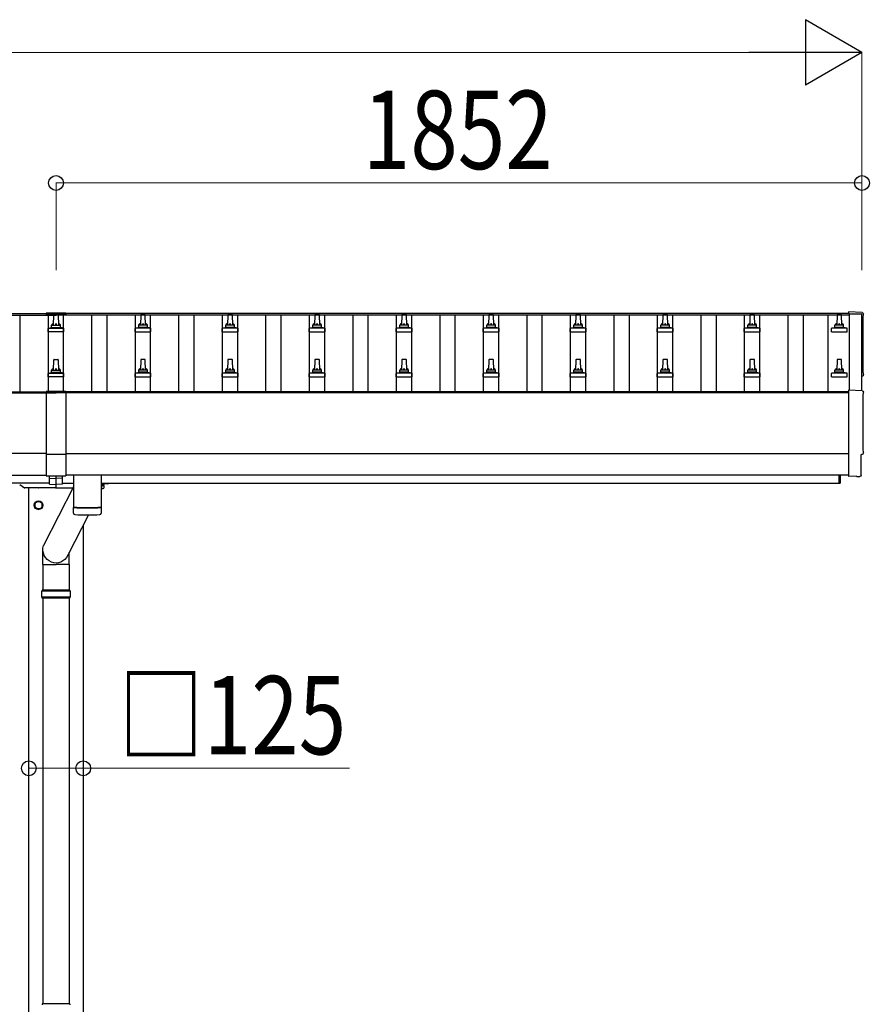
# Model space of a CAD drawing. Units: millimetres. Extents: x 0 to 33640, y 0 to 23760.
# Drawn here: x 7929 to 9881, y 8883 to 11144 of the extents above; entities that cross this region are included whole.
import ezdxf

# ---------------------------------------------------------------- set-up
doc = ezdxf.new("R2010")
doc.units = ezdxf.units.MM
for name, color, linetype, lineweight in [('YKK_13', 4, 'Continuous', 30), ('YKK_A1', 4, 'Continuous', 30), ('YKK_D', 6, 'Continuous', 13)]:
    doc.layers.add(name, color=color, linetype=linetype, lineweight=lineweight)
doc.styles.add('text-b', font='extslim2.shx', dxfattribs={"width": 0.8, "bigfont": 'extfont2.shx'})

msp = doc.modelspace()

# ---------------------------------------------------------------- linework, layer by layer
at = {"layer": 'YKK_13', "linetype": 'Continuous'}
for p, q in [((7989.9, 10470.2), (7989.9, 10467.4)), ((8034.9, 10470.2), (7989.9, 10470.2)), ((8034.9, 10470.2), (8034.9, 10467.4)), ((9864.9, 10471.6), (9833.4, 10473.3)), ((9833.4, 10473.3), (9833.4, 10469.2)), ((8034.9, 10468.4), (7989.9, 10468.4)), ((8034.9, 10467.4), (7989.9, 10467.4)), ((7989.9, 10290.6), (7989.9, 10097)), ((8034.9, 10290.6), (7989.9, 10290.6)), ((8034.9, 10288.7), (7989.9, 10288.7)), ((8034.9, 10290.6), (8034.9, 10097)), ((9864.9, 10292.2), (9833.4, 10293.8)), ((9833.4, 10293.8), (9833.4, 10096)), ((7989.9, 10146.3), (8034.9, 10146.3)), ((9862.8, 10098.3), (9862.8, 10145.4)), ((9862.8, 10145.4), (9863.4, 10145.4)), ((7989.9, 10097), (8034.9, 10097)), ((9833.4, 10096), (9833.4, 10095)), ((9851.6, 10095.9), (9833.4, 10095)), ((9852.3, 10095.2), (9851.6, 10095.9)), ((9853, 10095), (9859.9, 10095.3)), ((8045.4, 9832.1), (7979.4, 9832.1)), ((8045.4, 9818.1), (7979.4, 9818.1)), ((8044.4, 9834.1), (7980.4, 9834.1)), ((7980.4, 9834.1), (7980.4, 9832.1)), ((7980.4, 9816.1), (7980.4, 9818.1)), ((8044.4, 9816.1), (7980.4, 9816.1)), ((8044.4, 9834.1), (8044.4, 9832.1)), ((8044.4, 9816.1), (8044.4, 9818.1)), ((8044.4, 8884.1), (7980.4, 8884.1)), ((7980.4, 8884.1), (7980.4, 8882.1)), ((8044.4, 8884.1), (8044.4, 8882.1))]:
    msp.add_line(p, q, dxfattribs=at)
at = {"layer": 'YKK_13', "linetype": 'Continuous', "ltscale": 0.5}
for p, q in [((8006.4, 10442.7), (8007.1, 10466.2)), ((8008.1, 10467.2), (8016.6, 10467.2)), ((8017.6, 10466.2), (8018.4, 10442.7)), ((8207.1, 10466.2), (8206.4, 10442.7)), ((8216.6, 10467.2), (8208.1, 10467.2)), ((8218.4, 10442.7), (8217.6, 10466.2)), ((8407.1, 10466.2), (8406.4, 10442.7)), ((8416.6, 10467.2), (8408.1, 10467.2)), ((8418.4, 10442.7), (8417.6, 10466.2)), ((8607.1, 10466.2), (8606.4, 10442.7)), ((8616.6, 10467.2), (8608.1, 10467.2)), ((8618.4, 10442.7), (8617.6, 10466.2)), ((8807.1, 10466.2), (8806.4, 10442.7)), ((8816.6, 10467.2), (8808.1, 10467.2)), ((8818.4, 10442.7), (8817.6, 10466.2)), ((9007.1, 10466.2), (9006.4, 10442.7)), ((9016.6, 10467.2), (9008.1, 10467.2)), ((9018.4, 10442.7), (9017.6, 10466.2)), ((9207.1, 10466.2), (9206.4, 10442.7)), ((9216.6, 10467.2), (9208.1, 10467.2)), ((9218.4, 10442.7), (9217.6, 10466.2)), ((9407.1, 10466.2), (9406.4, 10442.7)), ((9416.6, 10467.2), (9408.1, 10467.2)), ((9418.4, 10442.7), (9417.6, 10466.2)), ((9607.1, 10466.2), (9606.4, 10442.7)), ((9616.6, 10467.2), (9608.1, 10467.2)), ((9618.4, 10442.7), (9617.6, 10466.2)), ((9807.1, 10466.2), (9806.4, 10442.7)), ((9816.6, 10467.2), (9808.1, 10467.2)), ((9818.4, 10442.7), (9817.6, 10466.2)), ((7994.1, 10427.2), (7994.1, 10434.9)), ((8030.6, 10427.2), (7994.1, 10427.2)), ((7994.5, 10435.7), (8030.2, 10435.7)), ((7994.9, 10435.9), (8001.6, 10437.5)), ((8002, 10437.7), (8022.7, 10437.7)), ((8002.4, 10438.5), (8002.4, 10442.7)), ((8003.4, 10442.7), (8021.4, 10442.7)), ((8022.4, 10438.5), (8022.4, 10442.7)), ((8029.8, 10435.9), (8023.1, 10437.5)), ((8030.6, 10427.2), (8030.6, 10434.9)), ((8194.1, 10427.2), (8194.1, 10434.9)), ((8194.1, 10427.2), (8230.6, 10427.2)), ((8230.2, 10435.7), (8194.5, 10435.7)), ((8194.9, 10435.9), (8201.6, 10437.5)), ((8222.7, 10437.7), (8202, 10437.7)), ((8202.4, 10438.5), (8202.4, 10442.7)), ((8221.4, 10442.7), (8203.4, 10442.7)), ((8222.4, 10438.5), (8222.4, 10442.7)), ((8229.8, 10435.9), (8223.1, 10437.5)), ((8230.6, 10427.2), (8230.6, 10434.9)), ((8394.1, 10427.2), (8394.1, 10434.9)), ((8394.1, 10427.2), (8430.6, 10427.2)), ((8430.2, 10435.7), (8394.5, 10435.7)), ((8394.9, 10435.9), (8401.6, 10437.5)), ((8422.7, 10437.7), (8402, 10437.7)), ((8402.4, 10438.5), (8402.4, 10442.7)), ((8421.4, 10442.7), (8403.4, 10442.7)), ((8422.4, 10438.5), (8422.4, 10442.7)), ((8429.8, 10435.9), (8423.1, 10437.5)), ((8430.6, 10427.2), (8430.6, 10434.9)), ((8594.1, 10427.2), (8594.1, 10434.9)), ((8594.1, 10427.2), (8630.6, 10427.2)), ((8630.2, 10435.7), (8594.5, 10435.7)), ((8594.9, 10435.9), (8601.6, 10437.5)), ((8622.7, 10437.7), (8602, 10437.7)), ((8602.4, 10438.5), (8602.4, 10442.7)), ((8621.4, 10442.7), (8603.4, 10442.7)), ((8622.4, 10438.5), (8622.4, 10442.7)), ((8629.8, 10435.9), (8623.1, 10437.5)), ((8630.6, 10427.2), (8630.6, 10434.9)), ((8794.1, 10427.2), (8794.1, 10434.9)), ((8794.1, 10427.2), (8830.6, 10427.2)), ((8830.2, 10435.7), (8794.5, 10435.7)), ((8794.9, 10435.9), (8801.6, 10437.5)), ((8822.7, 10437.7), (8802, 10437.7)), ((8802.4, 10438.5), (8802.4, 10442.7)), ((8821.4, 10442.7), (8803.4, 10442.7)), ((8822.4, 10438.5), (8822.4, 10442.7)), ((8829.8, 10435.9), (8823.1, 10437.5)), ((8830.6, 10427.2), (8830.6, 10434.9)), ((8994.1, 10427.2), (8994.1, 10434.9)), ((8994.1, 10427.2), (9030.6, 10427.2)), ((9030.2, 10435.7), (8994.5, 10435.7)), ((8994.9, 10435.9), (9001.6, 10437.5)), ((9022.7, 10437.7), (9002, 10437.7)), ((9002.4, 10438.5), (9002.4, 10442.7)), ((9021.4, 10442.7), (9003.4, 10442.7)), ((9022.4, 10438.5), (9022.4, 10442.7)), ((9029.8, 10435.9), (9023.1, 10437.5)), ((9030.6, 10427.2), (9030.6, 10434.9)), ((9194.1, 10427.2), (9194.1, 10434.9)), ((9194.1, 10427.2), (9230.6, 10427.2)), ((9230.2, 10435.7), (9194.5, 10435.7)), ((9194.9, 10435.9), (9201.6, 10437.5)), ((9222.7, 10437.7), (9202, 10437.7)), ((9202.4, 10438.5), (9202.4, 10442.7)), ((9221.4, 10442.7), (9203.4, 10442.7)), ((9222.4, 10438.5), (9222.4, 10442.7)), ((9229.8, 10435.9), (9223.1, 10437.5)), ((9230.6, 10427.2), (9230.6, 10434.9)), ((9394.1, 10427.2), (9394.1, 10434.9)), ((9394.1, 10427.2), (9430.6, 10427.2)), ((9430.2, 10435.7), (9394.5, 10435.7)), ((9394.9, 10435.9), (9401.6, 10437.5)), ((9422.7, 10437.7), (9402, 10437.7)), ((9402.4, 10438.5), (9402.4, 10442.7)), ((9421.4, 10442.7), (9403.4, 10442.7)), ((9422.4, 10438.5), (9422.4, 10442.7)), ((9429.8, 10435.9), (9423.1, 10437.5)), ((9430.6, 10427.2), (9430.6, 10434.9)), ((9594.1, 10427.2), (9594.1, 10434.9)), ((9594.1, 10427.2), (9630.6, 10427.2)), ((9630.2, 10435.7), (9594.5, 10435.7)), ((9594.9, 10435.9), (9601.6, 10437.5)), ((9622.7, 10437.7), (9602, 10437.7)), ((9602.4, 10438.5), (9602.4, 10442.7)), ((9621.4, 10442.7), (9603.4, 10442.7)), ((9622.4, 10438.5), (9622.4, 10442.7)), ((9629.8, 10435.9), (9623.1, 10437.5)), ((9630.6, 10427.2), (9630.6, 10434.9)), ((9794.1, 10427.2), (9794.1, 10434.9)), ((9794.1, 10427.2), (9830.6, 10427.2)), ((9830.2, 10435.7), (9794.5, 10435.7)), ((9794.9, 10435.9), (9801.6, 10437.5)), ((9822.7, 10437.7), (9802, 10437.7)), ((9802.4, 10438.5), (9802.4, 10442.7)), ((9821.4, 10442.7), (9803.4, 10442.7)), ((9822.4, 10438.5), (9822.4, 10442.7)), ((9829.8, 10435.9), (9823.1, 10437.5)), ((9830.6, 10427.2), (9830.6, 10434.9)), ((8006.4, 10339.4), (8007.1, 10362.9)), ((8008.1, 10363.9), (8016.6, 10363.9)), ((8017.6, 10362.9), (8018.4, 10339.4)), ((8207.1, 10362.9), (8206.4, 10339.4)), ((8216.6, 10363.9), (8208.1, 10363.9)), ((8218.4, 10339.4), (8217.6, 10362.9)), ((8407.1, 10362.9), (8406.4, 10339.4)), ((8416.6, 10363.9), (8408.1, 10363.9)), ((8418.4, 10339.4), (8417.6, 10362.9)), ((8607.1, 10362.9), (8606.4, 10339.4)), ((8616.6, 10363.9), (8608.1, 10363.9)), ((8618.4, 10339.4), (8617.6, 10362.9)), ((8807.1, 10362.9), (8806.4, 10339.4)), ((8816.6, 10363.9), (8808.1, 10363.9)), ((8818.4, 10339.4), (8817.6, 10362.9)), ((9007.1, 10362.9), (9006.4, 10339.4)), ((9016.6, 10363.9), (9008.1, 10363.9)), ((9018.4, 10339.4), (9017.6, 10362.9)), ((9207.1, 10362.9), (9206.4, 10339.4)), ((9216.6, 10363.9), (9208.1, 10363.9)), ((9218.4, 10339.4), (9217.6, 10362.9)), ((9407.1, 10362.9), (9406.4, 10339.4)), ((9416.6, 10363.9), (9408.1, 10363.9)), ((9418.4, 10339.4), (9417.6, 10362.9)), ((9607.1, 10362.9), (9606.4, 10339.4)), ((9616.6, 10363.9), (9608.1, 10363.9)), ((9618.4, 10339.4), (9617.6, 10362.9)), ((9807.1, 10362.9), (9806.4, 10339.4)), ((9816.6, 10363.9), (9808.1, 10363.9)), ((9818.4, 10339.4), (9817.6, 10362.9)), ((7994.9, 10332.5), (8001.6, 10334.2)), ((8002, 10334.4), (8022.7, 10334.4)), ((8002.4, 10335.1), (8002.4, 10339.4)), ((8003.4, 10339.4), (8021.4, 10339.4)), ((8022.4, 10335.1), (8022.4, 10339.4)), ((8029.8, 10332.5), (8023.1, 10334.2)), ((8194.9, 10332.5), (8201.6, 10334.2)), ((8222.7, 10334.4), (8202, 10334.4)), ((8202.4, 10335.1), (8202.4, 10339.4)), ((8221.4, 10339.4), (8203.4, 10339.4)), ((8222.4, 10335.1), (8222.4, 10339.4)), ((8229.8, 10332.5), (8223.1, 10334.2)), ((8394.9, 10332.5), (8401.6, 10334.2)), ((8422.7, 10334.4), (8402, 10334.4)), ((8402.4, 10335.1), (8402.4, 10339.4)), ((8421.4, 10339.4), (8403.4, 10339.4)), ((8422.4, 10335.1), (8422.4, 10339.4)), ((8429.8, 10332.5), (8423.1, 10334.2)), ((8594.9, 10332.5), (8601.6, 10334.2)), ((8622.7, 10334.4), (8602, 10334.4)), ((8602.4, 10335.1), (8602.4, 10339.4)), ((8621.4, 10339.4), (8603.4, 10339.4)), ((8622.4, 10335.1), (8622.4, 10339.4)), ((8629.8, 10332.5), (8623.1, 10334.2)), ((8794.9, 10332.5), (8801.6, 10334.2)), ((8822.7, 10334.4), (8802, 10334.4)), ((8802.4, 10335.1), (8802.4, 10339.4)), ((8821.4, 10339.4), (8803.4, 10339.4)), ((8822.4, 10335.1), (8822.4, 10339.4)), ((8829.8, 10332.5), (8823.1, 10334.2)), ((8994.9, 10332.5), (9001.6, 10334.2)), ((9022.7, 10334.4), (9002, 10334.4)), ((9002.4, 10335.1), (9002.4, 10339.4)), ((9021.4, 10339.4), (9003.4, 10339.4)), ((9022.4, 10335.1), (9022.4, 10339.4)), ((9029.8, 10332.5), (9023.1, 10334.2)), ((9194.9, 10332.5), (9201.6, 10334.2)), ((9222.7, 10334.4), (9202, 10334.4)), ((9202.4, 10335.1), (9202.4, 10339.4)), ((9221.4, 10339.4), (9203.4, 10339.4)), ((9222.4, 10335.1), (9222.4, 10339.4)), ((9229.8, 10332.5), (9223.1, 10334.2)), ((9394.9, 10332.5), (9401.6, 10334.2)), ((9422.7, 10334.4), (9402, 10334.4)), ((9402.4, 10335.1), (9402.4, 10339.4)), ((9421.4, 10339.4), (9403.4, 10339.4)), ((9422.4, 10335.1), (9422.4, 10339.4)), ((9429.8, 10332.5), (9423.1, 10334.2)), ((9594.9, 10332.5), (9601.6, 10334.2)), ((9622.7, 10334.4), (9602, 10334.4)), ((9602.4, 10335.1), (9602.4, 10339.4)), ((9621.4, 10339.4), (9603.4, 10339.4)), ((9622.4, 10335.1), (9622.4, 10339.4)), ((9629.8, 10332.5), (9623.1, 10334.2)), ((9794.9, 10332.5), (9801.6, 10334.2)), ((9822.7, 10334.4), (9802, 10334.4)), ((9802.4, 10335.1), (9802.4, 10339.4)), ((9821.4, 10339.4), (9803.4, 10339.4)), ((9822.4, 10335.1), (9822.4, 10339.4)), ((9829.8, 10332.5), (9823.1, 10334.2)), ((7994.1, 10323.9), (7994.1, 10331.6)), ((8030.6, 10323.9), (7994.1, 10323.9)), ((7994.5, 10332.4), (8030.2, 10332.4)), ((8030.6, 10323.9), (8030.6, 10331.6)), ((8194.1, 10323.9), (8194.1, 10331.6)), ((8194.1, 10323.9), (8230.6, 10323.9)), ((8230.2, 10332.4), (8194.5, 10332.4)), ((8230.6, 10323.9), (8230.6, 10331.6)), ((8394.1, 10323.9), (8394.1, 10331.6)), ((8394.1, 10323.9), (8430.6, 10323.9)), ((8430.2, 10332.4), (8394.5, 10332.4)), ((8430.6, 10323.9), (8430.6, 10331.6)), ((8594.1, 10323.9), (8594.1, 10331.6)), ((8594.1, 10323.9), (8630.6, 10323.9)), ((8630.2, 10332.4), (8594.5, 10332.4)), ((8630.6, 10323.9), (8630.6, 10331.6)), ((8794.1, 10323.9), (8794.1, 10331.6)), ((8794.1, 10323.9), (8830.6, 10323.9)), ((8830.2, 10332.4), (8794.5, 10332.4)), ((8830.6, 10323.9), (8830.6, 10331.6)), ((8994.1, 10323.9), (8994.1, 10331.6)), ((8994.1, 10323.9), (9030.6, 10323.9)), ((9030.2, 10332.4), (8994.5, 10332.4)), ((9030.6, 10323.9), (9030.6, 10331.6)), ((9194.1, 10323.9), (9194.1, 10331.6)), ((9194.1, 10323.9), (9230.6, 10323.9)), ((9230.2, 10332.4), (9194.5, 10332.4)), ((9230.6, 10323.9), (9230.6, 10331.6)), ((9394.1, 10323.9), (9394.1, 10331.6)), ((9394.1, 10323.9), (9430.6, 10323.9)), ((9430.2, 10332.4), (9394.5, 10332.4)), ((9430.6, 10323.9), (9430.6, 10331.6)), ((9594.1, 10323.9), (9594.1, 10331.6)), ((9594.1, 10323.9), (9630.6, 10323.9)), ((9630.2, 10332.4), (9594.5, 10332.4)), ((9630.6, 10323.9), (9630.6, 10331.6)), ((9794.1, 10323.9), (9794.1, 10331.6)), ((9794.1, 10323.9), (9830.6, 10323.9)), ((9830.2, 10332.4), (9794.5, 10332.4)), ((9830.6, 10323.9), (9830.6, 10331.6)), ((8123.4, 10078.1), (8116.4, 10078.1)), ((8116.4, 10076.5), (8123.4, 10076.5)), ((8121, 10076.5), (8116.4, 10076.5)), ((8116.4, 10074.7), (8121, 10074.7)), ((8116.4, 10074.7), (8122.2, 10074.7)), ((8116.4, 10067.7), (8120.9, 10067.7)), ((8117.3, 10074.7), (8117.3, 10068.5)), ((8120.9, 10067.7), (8122.2, 10068.5)), ((8121, 10074.7), (8121, 10076.5)), ((8122.2, 10074.7), (8122.2, 10068.5)), ((8123.4, 10076.5), (8123.4, 10078.1))]:
    msp.add_line(p, q, dxfattribs=at)
at = {"layer": 'YKK_13'}
for p, q in [((7997.4, 10090.4), (7997.4, 10097)), ((7997.4, 10090.4), (8012.4, 10091.1)), ((7997.4, 10077.8), (7997.4, 10090.4)), ((8012.4, 10091.1), (8012.4, 10097)), ((8027.4, 10090.4), (8012.4, 10091.1)), ((8012.4, 10077.1), (8012.4, 10091.1)), ((8027.4, 10090.4), (8027.4, 10097)), ((8027.4, 10077.8), (8027.4, 10090.4)), ((8052.4, 10098), (8052.4, 10024.9)), ((8116.4, 10098), (8116.4, 10024.9)), ((8052.4, 10071.6), (7983.4, 9936.6)), ((7997.4, 10077.8), (8012.4, 10077.1)), ((8027.4, 10077.8), (8012.4, 10077.1)), ((8052.6, 10011), (8052.3, 10023.9)), ((8056.8, 10024.7), (8056.9, 10023.7)), ((8111.9, 10024.7), (8111.9, 10023.7)), ((8116.4, 10023.9), (8116.2, 10011)), ((8086.8, 10007), (8039.4, 9914.3)), ((7982.2, 9893.4), (7982.2, 9928.1)), ((8042.5, 9893.4), (8042.5, 9920.4)), ((7982.2, 9893.4), (8012.4, 9893.4)), ((8042.5, 9893.4), (8012.4, 9893.4))]:
    msp.add_line(p, q, dxfattribs=at)
at = {"layer": 'YKK_13', "linetype": 'Continuous', "ltscale": 25}
for p, q in [((9812.4, 10079.6), (9812.4, 10097.9)), ((9814.4, 10097.9), (9814.4, 10079.6)), ((9812.4, 10079.6), (9814.4, 10079.6)), ((7982.4, 9893.4), (7982.4, 9834.1)), ((8042.4, 9893.4), (8042.4, 9834.1)), ((7982.4, 9816.1), (7982.4, 8884.1)), ((8042.4, 9816.1), (8042.4, 8884.1))]:
    msp.add_line(p, q, dxfattribs=at)
at = {"layer": 'YKK_13', "linetype": 'Continuous', "ltscale": 2}
for p, q in [((7928.9, 10077), (7940.1, 10069.3)), ((7971.7, 10069.1), (7940.7, 10069.1)), ((8011.4, 10069.1), (7973, 10069.1)), ((8012.4, 10070.1), (8012.4, 10080.1)), ((8013.4, 10069.1), (8051.1, 10069.1)), ((8131.4, 10078.1), (8116.4, 10078.1)), ((8132.4, 10080.1), (8132.4, 10079.1))]:
    msp.add_line(p, q, dxfattribs=at)
at = {"layer": 'YKK_13', "ltscale": 2}
for p, q in [((7972.4, 10038.9), (7963.9, 10034)), ((7963.9, 10034), (7963.9, 10024.2)), ((7963.9, 10024.2), (7972.4, 10019.3)), ((7980.9, 10034), (7972.4, 10038.9)), ((7972.4, 10019.3), (7980.9, 10024.2)), ((7980.9, 10024.2), (7980.9, 10034)), ((7981, 10029.3), (7980.9, 10029.3)), ((7981, 10028.8), (7980.9, 10028.8))]:
    msp.add_line(p, q, dxfattribs=at)
for radius in [10, 8.5]:
    msp.add_circle((7972.4, 10029.1), radius, dxfattribs=at)
at = {"layer": 'YKK_13', "linetype": 'Continuous', "ltscale": 0.5}
for centre, radius, start, end in [((8008.1, 10466.2), 1, 90, 178.6051), ((8016.6, 10466.2), 1, 1.3949, 90), ((8208.1, 10466.2), 1, 90, 178.6051), ((8216.6, 10466.2), 1, 1.3949, 90), ((8408.1, 10466.2), 1, 90, 178.6051), ((8416.6, 10466.2), 1, 1.3949, 90), ((8608.1, 10466.2), 1, 90, 178.6051), ((8616.6, 10466.2), 1, 1.3949, 90), ((8808.1, 10466.2), 1, 90, 178.6051), ((8816.6, 10466.2), 1, 1.3949, 90), ((9008.1, 10466.2), 1, 90, 178.6051), ((9016.6, 10466.2), 1, 1.3949, 90), ((9208.1, 10466.2), 1, 90, 178.6051), ((9216.6, 10466.2), 1, 1.3949, 90), ((9408.1, 10466.2), 1, 90, 178.6051), ((9416.6, 10466.2), 1, 1.3949, 90), ((9608.1, 10466.2), 1, 90, 178.6051), ((9616.6, 10466.2), 1, 1.3949, 90), ((9808.1, 10466.2), 1, 90, 178.6051), ((9816.6, 10466.2), 1, 1.3949, 90), ((7995.1, 10434.9), 1, 103.627, 180), ((8001.4, 10438.5), 1, 283.627, 0), ((8006.4, 10442.1), 4.13, 90, 171.1763), ((8003.4, 10441.7), 1, 90, 180), ((8015.7, 10442.7), 4.83, 133.6028, 180), ((8009, 10442.7), 4.83, 0, 46.3972), ((8018.3, 10442.1), 4.13, 8.8237, 90), ((8021.4, 10441.7), 1, 0, 90), ((8023.4, 10438.5), 1, 180, 256.373), ((8029.6, 10434.9), 1, 0, 76.373), ((8195.1, 10434.9), 1, 103.627, 180), ((8201.4, 10438.5), 1, 283.627, 0), ((8206.4, 10442.1), 4.13, 90, 171.1763), ((8203.4, 10441.7), 1, 90, 180), ((8215.7, 10442.7), 4.83, 133.6028, 180), ((8209, 10442.7), 4.83, 0, 46.3972), ((8218.3, 10442.1), 4.13, 8.8237, 90), ((8221.4, 10441.7), 1, 0, 90), ((8223.4, 10438.5), 1, 180, 256.373), ((8229.6, 10434.9), 1, 0, 76.373), ((8395.1, 10434.9), 1, 103.627, 180), ((8401.4, 10438.5), 1, 283.627, 0), ((8406.4, 10442.1), 4.13, 90, 171.1763), ((8403.4, 10441.7), 1, 90, 180), ((8415.7, 10442.7), 4.83, 133.6028, 180), ((8409, 10442.7), 4.83, 0, 46.3972), ((8418.3, 10442.1), 4.13, 8.8237, 90), ((8421.4, 10441.7), 1, 0, 90), ((8423.4, 10438.5), 1, 180, 256.373), ((8429.6, 10434.9), 1, 0, 76.373), ((8595.1, 10434.9), 1, 103.627, 180), ((8601.4, 10438.5), 1, 283.627, 0), ((8606.4, 10442.1), 4.13, 90, 171.1763), ((8603.4, 10441.7), 1, 90, 180), ((8615.7, 10442.7), 4.83, 133.6028, 180), ((8609, 10442.7), 4.83, 0, 46.3972), ((8618.3, 10442.1), 4.13, 8.8237, 90), ((8621.4, 10441.7), 1, 0, 90), ((8623.4, 10438.5), 1, 180, 256.373), ((8629.6, 10434.9), 1, 0, 76.373), ((8795.1, 10434.9), 1, 103.627, 180), ((8801.4, 10438.5), 1, 283.627, 0), ((8806.4, 10442.1), 4.13, 90, 171.1763), ((8803.4, 10441.7), 1, 90, 180), ((8815.7, 10442.7), 4.83, 133.6028, 180), ((8809, 10442.7), 4.83, 0, 46.3972), ((8818.3, 10442.1), 4.13, 8.8237, 90), ((8821.4, 10441.7), 1, 0, 90), ((8823.4, 10438.5), 1, 180, 256.373), ((8829.6, 10434.9), 1, 0, 76.373), ((8995.1, 10434.9), 1, 103.627, 180), ((9001.4, 10438.5), 1, 283.627, 0), ((9006.4, 10442.1), 4.13, 90, 171.1763), ((9003.4, 10441.7), 1, 90, 180), ((9015.7, 10442.7), 4.83, 133.6028, 180), ((9009, 10442.7), 4.83, 0, 46.3972), ((9018.3, 10442.1), 4.13, 8.8237, 90), ((9021.4, 10441.7), 1, 0, 90), ((9023.4, 10438.5), 1, 180, 256.373), ((9029.6, 10434.9), 1, 0, 76.373), ((9195.1, 10434.9), 1, 103.627, 180), ((9201.4, 10438.5), 1, 283.627, 0), ((9206.4, 10442.1), 4.13, 90, 171.1763), ((9203.4, 10441.7), 1, 90, 180), ((9215.7, 10442.7), 4.83, 133.6028, 180), ((9209, 10442.7), 4.83, 0, 46.3972), ((9218.3, 10442.1), 4.13, 8.8237, 90), ((9221.4, 10441.7), 1, 0, 90), ((9223.4, 10438.5), 1, 180, 256.373), ((9229.6, 10434.9), 1, 0, 76.373), ((9395.1, 10434.9), 1, 103.627, 180), ((9401.4, 10438.5), 1, 283.627, 0), ((9406.4, 10442.1), 4.13, 90, 171.1763), ((9403.4, 10441.7), 1, 90, 180), ((9415.7, 10442.7), 4.83, 133.6028, 180), ((9409, 10442.7), 4.83, 0, 46.3972), ((9418.3, 10442.1), 4.13, 8.8237, 90), ((9421.4, 10441.7), 1, 0, 90), ((9423.4, 10438.5), 1, 180, 256.373), ((9429.6, 10434.9), 1, 0, 76.373), ((9595.1, 10434.9), 1, 103.627, 180), ((9601.4, 10438.5), 1, 283.627, 0), ((9606.4, 10442.1), 4.13, 90, 171.1763), ((9603.4, 10441.7), 1, 90, 180), ((9615.7, 10442.7), 4.83, 133.6028, 180), ((9609, 10442.7), 4.83, 0, 46.3972), ((9618.3, 10442.1), 4.13, 8.8237, 90), ((9621.4, 10441.7), 1, 0, 90), ((9623.4, 10438.5), 1, 180, 256.373), ((9629.6, 10434.9), 1, 0, 76.373), ((9795.1, 10434.9), 1, 103.627, 180), ((9801.4, 10438.5), 1, 283.627, 0), ((9806.4, 10442.1), 4.13, 90, 171.1763), ((9803.4, 10441.7), 1, 90, 180), ((9815.7, 10442.7), 4.83, 133.6028, 180), ((9809, 10442.7), 4.83, 0, 46.3972), ((9818.3, 10442.1), 4.13, 8.8237, 90), ((9821.4, 10441.7), 1, 0, 90), ((9823.4, 10438.5), 1, 180, 256.373), ((9829.6, 10434.9), 1, 0, 76.373), ((8008.1, 10362.9), 1, 90, 178.6051), ((8016.6, 10362.9), 1, 1.3949, 90), ((8208.1, 10362.9), 1, 90, 178.6051), ((8216.6, 10362.9), 1, 1.3949, 90), ((8408.1, 10362.9), 1, 90, 178.6051), ((8416.6, 10362.9), 1, 1.3949, 90), ((8608.1, 10362.9), 1, 90, 178.6051), ((8616.6, 10362.9), 1, 1.3949, 90), ((8808.1, 10362.9), 1, 90, 178.6051), ((8816.6, 10362.9), 1, 1.3949, 90), ((9008.1, 10362.9), 1, 90, 178.6051), ((9016.6, 10362.9), 1, 1.3949, 90), ((9208.1, 10362.9), 1, 90, 178.6051), ((9216.6, 10362.9), 1, 1.3949, 90), ((9408.1, 10362.9), 1, 90, 178.6051), ((9416.6, 10362.9), 1, 1.3949, 90), ((9608.1, 10362.9), 1, 90, 178.6051), ((9616.6, 10362.9), 1, 1.3949, 90), ((9808.1, 10362.9), 1, 90, 178.6051), ((9816.6, 10362.9), 1, 1.3949, 90), ((8001.4, 10335.1), 1, 283.627, 0), ((8006.4, 10338.7), 4.13, 90, 171.1763), ((8003.4, 10338.4), 1, 90, 180), ((8015.7, 10339.4), 4.83, 133.6028, 180), ((8009, 10339.4), 4.83, 0, 46.3972), ((8018.3, 10338.7), 4.13, 8.8237, 90), ((8021.4, 10338.4), 1, 0, 90), ((8023.4, 10335.1), 1, 180, 256.373), ((8201.4, 10335.1), 1, 283.627, 0), ((8206.4, 10338.7), 4.13, 90, 171.1763), ((8203.4, 10338.4), 1, 90, 180), ((8215.7, 10339.4), 4.83, 133.6028, 180), ((8209, 10339.4), 4.83, 0, 46.3972), ((8218.3, 10338.7), 4.13, 8.8237, 90), ((8221.4, 10338.4), 1, 0, 90), ((8223.4, 10335.1), 1, 180, 256.373), ((8401.4, 10335.1), 1, 283.627, 0), ((8406.4, 10338.7), 4.13, 90, 171.1763), ((8403.4, 10338.4), 1, 90, 180), ((8415.7, 10339.4), 4.83, 133.6028, 180), ((8409, 10339.4), 4.83, 0, 46.3972), ((8418.3, 10338.7), 4.13, 8.8237, 90), ((8421.4, 10338.4), 1, 0, 90), ((8423.4, 10335.1), 1, 180, 256.373), ((8601.4, 10335.1), 1, 283.627, 0), ((8606.4, 10338.7), 4.13, 90, 171.1763), ((8603.4, 10338.4), 1, 90, 180), ((8615.7, 10339.4), 4.83, 133.6028, 180), ((8609, 10339.4), 4.83, 0, 46.3972), ((8618.3, 10338.7), 4.13, 8.8237, 90), ((8621.4, 10338.4), 1, 0, 90), ((8623.4, 10335.1), 1, 180, 256.373), ((8801.4, 10335.1), 1, 283.627, 0), ((8806.4, 10338.7), 4.13, 90, 171.1763), ((8803.4, 10338.4), 1, 90, 180), ((8815.7, 10339.4), 4.83, 133.6028, 180), ((8809, 10339.4), 4.83, 0, 46.3972), ((8818.3, 10338.7), 4.13, 8.8237, 90), ((8821.4, 10338.4), 1, 0, 90), ((8823.4, 10335.1), 1, 180, 256.373), ((9001.4, 10335.1), 1, 283.627, 0), ((9006.4, 10338.7), 4.13, 90, 171.1763), ((9003.4, 10338.4), 1, 90, 180), ((9015.7, 10339.4), 4.83, 133.6028, 180), ((9009, 10339.4), 4.83, 0, 46.3972), ((9018.3, 10338.7), 4.13, 8.8237, 90), ((9021.4, 10338.4), 1, 0, 90), ((9023.4, 10335.1), 1, 180, 256.373), ((9201.4, 10335.1), 1, 283.627, 0), ((9206.4, 10338.7), 4.13, 90, 171.1763), ((9203.4, 10338.4), 1, 90, 180), ((9215.7, 10339.4), 4.83, 133.6028, 180), ((9209, 10339.4), 4.83, 0, 46.3972), ((9218.3, 10338.7), 4.13, 8.8237, 90), ((9221.4, 10338.4), 1, 0, 90), ((9223.4, 10335.1), 1, 180, 256.373), ((9401.4, 10335.1), 1, 283.627, 0), ((9406.4, 10338.7), 4.13, 90, 171.1763), ((9403.4, 10338.4), 1, 90, 180), ((9415.7, 10339.4), 4.83, 133.6028, 180), ((9409, 10339.4), 4.83, 0, 46.3972), ((9418.3, 10338.7), 4.13, 8.8237, 90), ((9421.4, 10338.4), 1, 0, 90), ((9423.4, 10335.1), 1, 180, 256.373), ((9601.4, 10335.1), 1, 283.627, 0), ((9606.4, 10338.7), 4.13, 90, 171.1763), ((9603.4, 10338.4), 1, 90, 180), ((9615.7, 10339.4), 4.83, 133.6028, 180), ((9609, 10339.4), 4.83, 0, 46.3972), ((9618.3, 10338.7), 4.13, 8.8237, 90), ((9621.4, 10338.4), 1, 0, 90), ((9623.4, 10335.1), 1, 180, 256.373), ((9801.4, 10335.1), 1, 283.627, 0), ((9806.4, 10338.7), 4.13, 90, 171.1763), ((9803.4, 10338.4), 1, 90, 180), ((9815.7, 10339.4), 4.83, 133.6028, 180), ((9809, 10339.4), 4.83, 0, 46.3972), ((9818.3, 10338.7), 4.13, 8.8237, 90), ((9821.4, 10338.4), 1, 0, 90), ((9823.4, 10335.1), 1, 180, 256.373), ((7995.1, 10331.6), 1, 103.627, 180), ((8029.6, 10331.6), 1, 0, 76.373), ((8195.1, 10331.6), 1, 103.627, 180), ((8229.6, 10331.6), 1, 0, 76.373), ((8395.1, 10331.6), 1, 103.627, 180), ((8429.6, 10331.6), 1, 0, 76.373), ((8595.1, 10331.6), 1, 103.627, 180), ((8629.6, 10331.6), 1, 0, 76.373), ((8795.1, 10331.6), 1, 103.627, 180), ((8829.6, 10331.6), 1, 0, 76.373), ((8995.1, 10331.6), 1, 103.627, 180), ((9029.6, 10331.6), 1, 0, 76.373), ((9195.1, 10331.6), 1, 103.627, 180), ((9229.6, 10331.6), 1, 0, 76.373), ((9395.1, 10331.6), 1, 103.627, 180), ((9429.6, 10331.6), 1, 0, 76.373), ((9595.1, 10331.6), 1, 103.627, 180), ((9629.6, 10331.6), 1, 0, 76.373), ((9795.1, 10331.6), 1, 103.627, 180), ((9829.6, 10331.6), 1, 0, 76.373), ((8112.4, 10083.9), 16.2, 284.2583, 287.588), ((8119.7, 10072), 4.34, 235.6158, 304.3842)]:
    msp.add_arc(centre, radius, start, end, dxfattribs=at)
at = {"layer": 'YKK_13', "linetype": 'Continuous', "ltscale": 2}
for centre, radius, start, end in [((7940.7, 10070.1), 1, 235.3048, 270), ((7971.7, 10069.3), 0.2, 270, 343.3985), ((7972.4, 10069.1), 0.5, 16.6015, 163.3985), ((7973, 10069.3), 0.2, 196.6015, 270), ((8011.4, 10070.1), 1, 270, 0), ((8013.4, 10070.1), 1, 180, 270), ((8131.4, 10079.1), 1, 270, 0)]:
    msp.add_arc(centre, radius, start, end, dxfattribs=at)
at = {"layer": 'YKK_13', "ltscale": 2}
for start, end in [(171.254, 188.746), (111.254, 128.746), (231.254, 248.746), (51.254, 68.746), (291.254, 308.746), (1.6658, 8.746), (351.254, 358.3342)]:
    msp.add_arc((7972.4, 10029.1), 8.6, start, end, dxfattribs=at)
at = {"layer": 'YKK_13'}
for centre, radius, start, end in [((8084.4, 10504.7), 480.8, 266.1838, 273.8162), ((8084.4, 10503.7), 480.8, 266.1838, 273.8162), ((8056, 10011.2), 3.43, 183.9131, 262.9165), ((8084.4, 10526.7), 519.7, 266.8236, 273.178), ((8112.7, 10011.2), 3.43, 277.0099, 356.0979)]:
    msp.add_arc(centre, radius, start, end, dxfattribs=at)
at = {"layer": 'YKK_13', "linetype": 'Continuous'}
for centre, start, end in [((8028.1, 9825.1), 171.8288, 180), ((8028.1, 9825.1), 180, 188.1713), ((7996.6, 9825.1), 360, 8.1712), ((7996.6, 9825.1), 351.8287, 360)]:
    msp.add_arc(centre, 49.3, start, end, dxfattribs=at)
at = {"layer": 'YKK_13', "linetype": 'Continuous', "extrusion": (3.6e-15, 0, -1)}
for centre, major_axis, start_param, end_param in [((9864.8, 10468.6), (3, 0), 4.764749, 6.297982), ((14630.6, 10398.2), (-4763.4, 0), 6.268693, 6.297982), ((9863.4, 10329.2), (4.41, 0), 6.268693, 7.625217), ((9864.8, 10289.2), (3, 0), 4.764749, 6.297982), ((14630.6, 10218.8), (-4763.4, 0), 6.268693, 6.297982), ((9863.4, 10149.8), (4.41, 0), 6.268693, 7.853982)]:
    msp.add_ellipse(centre, major_axis=major_axis, ratio=0.99863, start_param=start_param, end_param=end_param, dxfattribs=at)
at = {"layer": 'YKK_13', "linetype": 'Continuous', "extrusion": (3.8e-15, -1.2e-15, -1)}
msp.add_ellipse((9852.9, 10096), major_axis=(0.727, -0.69), ratio=0.9974, start_param=0.757954, end_param=1.570796, dxfattribs=at)
at = {"layer": 'YKK_13', "linetype": 'Continuous', "extrusion": (3.8e-15, -3e-16, -1)}
msp.add_ellipse((9859.7, 10098.3), major_axis=(2.18, -2.07), ratio=0.9974, start_param=5.525231, end_param=7.04114, dxfattribs=at)
at = {"layer": 'YKK_13', "extrusion": (0, 0, -1)}
msp.add_ellipse((8012.4, 9928.1), major_axis=(0, -31.6), ratio=0.952301, start_param=5.163579, end_param=8.127583, dxfattribs=at)
at = {"layer": 'YKK_A1', "linetype": 'Continuous', "ltscale": 25}
for p, q in [((2589.4, 10469.2), (7989.9, 10469.2)), ((9835.4, 10469.2), (8034.9, 10469.2)), ((2589.4, 10465.6), (8012.4, 10465.6)), ((9835.4, 10465.6), (8012.4, 10465.6)), ((2591.4, 10289.6), (7989.9, 10289.6)), ((9833.4, 10289.6), (8034.9, 10289.6)), ((2591.4, 10098), (7989.9, 10098)), ((9833.4, 10098), (8034.9, 10098)), ((7997.4, 10080.1), (2716.4, 10080.1)), ((7949.9, 7225.1), (7949.9, 10069.1)), ((8027.4, 10080.1), (8052.4, 10080.1)), ((8116.4, 10080.1), (9812.4, 10080.1)), ((8074.9, 9983.7), (8074.9, 7225.1))]:
    msp.add_line(p, q, dxfattribs=at)
at = {"layer": 'YKK_A1'}
for p, q in [((9835.4, 10469.2), (9835.4, 10465.6)), ((7929.9, 10289.6), (7929.9, 10465.6)), ((7994.9, 10290.6), (7994.9, 10465.6)), ((8012.4, 10467.4), (8012.4, 10465.6)), ((8029.9, 10290.6), (8029.9, 10465.6)), ((8094.9, 10289.6), (8094.9, 10465.6)), ((8129.9, 10289.6), (8129.9, 10465.6)), ((8194.9, 10289.6), (8194.9, 10465.6)), ((8229.9, 10289.6), (8229.9, 10465.6)), ((8294.9, 10289.6), (8294.9, 10465.6)), ((8329.9, 10289.6), (8329.9, 10465.6)), ((8394.9, 10289.6), (8394.9, 10465.6)), ((8429.9, 10289.6), (8429.9, 10465.6)), ((8494.9, 10289.6), (8494.9, 10465.6)), ((8529.9, 10289.6), (8529.9, 10465.6)), ((8594.9, 10289.6), (8594.9, 10465.6)), ((8629.9, 10289.6), (8629.9, 10465.6)), ((8694.9, 10289.6), (8694.9, 10465.6)), ((8729.9, 10289.6), (8729.9, 10465.6)), ((8794.9, 10289.6), (8794.9, 10465.6)), ((8829.9, 10289.6), (8829.9, 10465.6)), ((8894.9, 10289.6), (8894.9, 10465.6)), ((8929.9, 10289.6), (8929.9, 10465.6)), ((8994.9, 10289.6), (8994.9, 10465.6)), ((9029.9, 10289.6), (9029.9, 10465.6)), ((9094.9, 10289.6), (9094.9, 10465.6)), ((9129.9, 10289.6), (9129.9, 10465.6)), ((9194.9, 10289.6), (9194.9, 10465.6)), ((9229.9, 10289.6), (9229.9, 10465.6)), ((9294.9, 10289.6), (9294.9, 10465.6)), ((9329.9, 10289.6), (9329.9, 10465.6)), ((9394.9, 10289.6), (9394.9, 10465.6)), ((9429.9, 10289.6), (9429.9, 10465.6)), ((9494.9, 10289.6), (9494.9, 10465.6)), ((9529.9, 10289.6), (9529.9, 10465.6)), ((9594.9, 10289.6), (9594.9, 10465.6)), ((9629.9, 10289.6), (9629.9, 10465.6)), ((9694.9, 10289.6), (9694.9, 10465.6)), ((9729.9, 10289.6), (9729.9, 10465.6)), ((9785.9, 10465.6), (9785.9, 10289.6)), ((9835.4, 10468.2), (9835.4, 10293.7)), ((9864.4, 10468.2), (9835.4, 10468.2)), ((9864.4, 10292.2), (9864.4, 10468.2)), ((2591.4, 10287.7), (8012.4, 10287.7)), ((9833.4, 10287.7), (7991.4, 10287.7))]:
    msp.add_line(p, q, dxfattribs=at)
at = {"layer": 'YKK_A1', "ltscale": 25}
for p, q in [((7989.9, 10147.8), (2591.4, 10147.8)), ((8034.9, 10147.8), (9833.4, 10147.8))]:
    msp.add_line(p, q, dxfattribs=at)
at = {"layer": 'YKK_D', "lineweight": -2}
for p, q in [((9864.4, 11069.2), (9734.5, 11144.2)), ((9734.5, 11144.2), (9734.5, 10994.2)), ((9864.4, 11069.2), (9604.6, 11069.2)), ((9864.4, 11069.2), (9734.5, 10994.2))]:
    msp.add_line(p, q, dxfattribs=at)
at = {"layer": 'YKK_D'}
for p, q in [((2710.4, 11069.2), (9714.4, 11069.2)), ((9864.4, 10569.2), (9864.4, 11070.2)), ((8012.4, 10569.2), (8012.4, 10770.2)), ((8012.4, 10769.2), (9864.4, 10769.2)), ((9864.4, 10569.2), (9864.4, 10770.2)), ((7949.9, 9425.1), (8074.9, 9425.1)), ((8074.9, 9425.1), (8686.9, 9425.1))]:
    msp.add_line(p, q, dxfattribs=at)
at = {"layer": 'YKK_D', "linetype": 'ByBlock', "lineweight": -2}
for centre in [(8012.4, 10769.2), (9864.4, 10769.2), (7949.9, 9425.1), (8074.9, 9425.1)]:
    msp.add_circle(centre, 17, dxfattribs=at)

# ---------------------------------------------------------------- texts
at = {"layer": 'YKK_D', "style": 'text-b', "width": 0.8}
for s, p in [('1852', (8717.6, 10801.2)), ('□125', (8155.7, 9457.1))]:
    msp.add_text(s, height=180, dxfattribs=at).set_placement(p)

doc.saveas('drawing.dxf')
